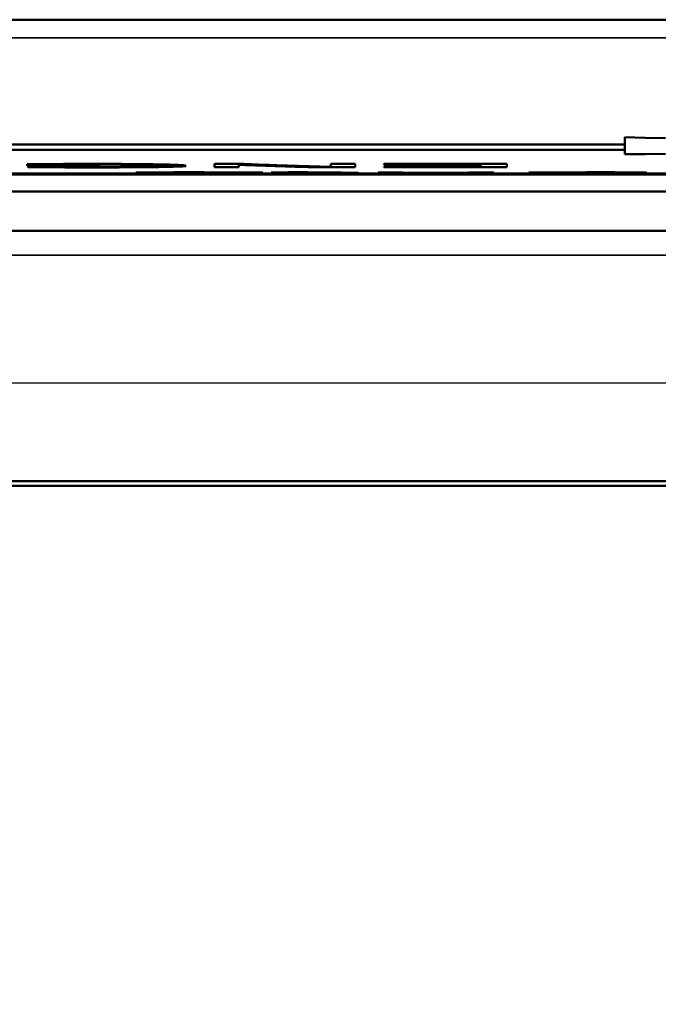
# Model space of a CAD drawing. Units: millimetres. Extents: x 0 to 15526, y -369 to 2100.
# Drawn here: x 1799 to 1864, y 1122 to 1223 of the extents above; entities that cross this region are included whole.
import ezdxf

# ---------------------------------------------------------------- set-up
doc = ezdxf.new("R2010")
doc.units = ezdxf.units.MM
doc.header["$LTSCALE"] = 5
for name, color, linetype, lineweight in [('Bemaßung (ISO)', 7, 'Continuous', 25), ('Sichtbar (ISO)', 7, 'Continuous', 50), ('Sichtbar schmal (ISO)', 7, 'Continuous', 35)]:
    doc.layers.add(name, color=color, linetype=linetype, lineweight=lineweight)
doc.styles.add('Notiztext (DIN)', font='arial.ttf')
doc.dimstyles.new('Standard (DIN)', dxfattribs={"dimscale": 5, "dimtxt": 3.5, "dimasz": 2.5, "dimexe": 1, "dimexo": 0, "dimgap": 0.5, "dimtad": 1, "dimrnd": 1e-08, "dimtxsty": 'Notiztext (DIN)', "dimcen": 0.09, "dimdle": 10, "dimclrd": 256, "dimclre": 256, "dimclrt": 256, "dimadec": 0, "dimazin": 2, "dimtfac": 0.714286, "dimtmove": 0, "dimatfit": 3, "dimfxl": 1, "dimtolj": 1, "dimlwd": -1, "dimlwe": -1, "dimarcsym": 0})

# ---------------------------------------------------------------- blocks, each defined once
blk = doc.blocks.new('*D45')
at = {"layer": 'Bemaßung (ISO)', "transparency": 16777216}
for p, q in [((1726.08, 1185.7), (2059.96, 1185.7)), ((2054.96, 1173.2), (2054.96, 877.2)), ((1726.08, 864.7), (2059.96, 864.7))]:
    blk.add_line(p, q, dxfattribs=at)
for points in [[(2052.87, 1173.2), (2057.04, 1173.2), (2054.96, 1185.7)], [(2052.87, 877.2), (2057.04, 877.2), (2054.96, 864.7)]]:
    blk.add_solid(points, dxfattribs=at)
at = {"layer": 'Defpoints', "color": 0, "transparency": 16777216}
for p in [(1726.08, 1185.7), (1726.08, 864.7), (2054.96, 864.7)]:
    blk.add_point(p, dxfattribs=at)
at = {"layer": 'Bemaßung (ISO)', "transparency": 16777216, "insert": (2043.52, 1007.56), "char_height": 17.5, "attachment_point": 4, "rotation": 90, "style": 'Notiztext (DIN)'}
blk.add_mtext('\\A1;321', dxfattribs=at)

msp = doc.modelspace()

# ---------------------------------------------------------------- linework, layer by layer
at = {"layer": 'Sichtbar (ISO)'}
for p, q in [((1942.252, 1222.701), (946.252, 1222.701)), ((1860.252, 1210), (1860.252, 1210.727)), ((1760.252, 1210), (1860.252, 1210)), ((1860.252, 1210), (1860.252, 1209.435)), ((1860.252, 1209.435), (1760.252, 1209.435)), ((1860.252, 1208.987), (1860.252, 1209.435)), ((1799.41, 1207.815), (1799.41, 1207.975)), ((1806.671, 1207.815), (1799.41, 1207.815)), ((1799.491, 1207.729), (1799.717, 1207.729)), ((1799.491, 1207.681), (1799.491, 1207.729)), ((1799.718, 1207.729), (1799.718, 1207.679)), ((1802.035, 1207.951), (1802.035, 1207.855)), ((1802.035, 1207.855), (1806.671, 1207.855)), ((1802.035, 1207.855), (1802.035, 1207.815)), ((1802.246, 1207.703), (1802.246, 1207.665)), ((1806.671, 1207.855), (1806.671, 1207.815)), ((1812.797, 1207.814), (1812.797, 1207.694)), ((1818.486, 1207.662), (1818.486, 1208.002)), ((1818.486, 1208.002), (1821.468, 1208.002)), ((1820.965, 1207.662), (1818.486, 1207.662)), ((1820.965, 1207.92), (1820.965, 1207.662)), ((1821.468, 1208.002), (1821.468, 1207.902)), ((1832.797, 1207.662), (1829.021, 1207.662)), ((1830.317, 1208.002), (1832.797, 1208.002)), ((1830.317, 1207.701), (1830.317, 1208.002)), ((1830.317, 1207.701), (1830.317, 1207.662)), ((1832.797, 1208.002), (1832.797, 1207.662)), ((1835.714, 1207.955), (1835.714, 1208.002)), ((1835.714, 1208.002), (1848.226, 1208.002)), ((1845.568, 1207.955), (1835.714, 1207.955)), ((1835.714, 1207.696), (1845.568, 1207.696)), ((1835.714, 1207.662), (1835.714, 1207.696)), ((1848.226, 1207.662), (1835.714, 1207.662)), ((1836.379, 1207.78), (1836.379, 1207.82)), ((1836.379, 1207.82), (1845.568, 1207.82)), ((1845.568, 1207.78), (1836.379, 1207.78)), ((1845.568, 1207.82), (1845.568, 1207.955)), ((1845.568, 1207.82), (1845.568, 1207.78)), ((1845.568, 1207.696), (1845.568, 1207.78)), ((1845.568, 1207.696), (1845.568, 1207.662)), ((1848.226, 1208.002), (1848.226, 1207.662)), ((960.252, 1206.944), (1960.252, 1206.944)), ((1810.463, 1207.123), (1820.852, 1207.123)), ((1810.463, 1207.118), (1810.463, 1207.123)), ((1810.739, 1207.137), (1810.739, 1207.148)), ((1810.884, 1207.137), (1810.739, 1207.137)), ((1820.852, 1207.116), (1812.927, 1207.116)), ((1812.927, 1207.116), (1812.927, 1207.1)), ((1813.786, 1207.107), (1813.786, 1207.098)), ((1819.62, 1207.107), (1819.62, 1207.099)), ((1820.852, 1207.123), (1820.852, 1207.116)), ((1820.852, 1207.116), (1820.852, 1207.101)), ((1824.239, 1207.142), (1824.239, 1207.151)), ((1824.385, 1207.142), (1824.239, 1207.142)), ((1824.239, 1207.098), (1824.239, 1207.104)), ((1824.239, 1207.104), (1828.891, 1207.104)), ((1828.891, 1207.098), (1824.239, 1207.098)), ((1828.891, 1207.104), (1828.891, 1207.129)), ((1828.891, 1207.104), (1828.891, 1207.098)), ((1828.891, 1207.086), (1828.891, 1207.098)), ((1831.419, 1207.086), (1828.891, 1207.086)), ((1831.419, 1207.133), (1831.419, 1207.104)), ((1831.419, 1207.104), (1833.121, 1207.104)), ((1831.419, 1207.104), (1831.419, 1207.098)), ((1831.419, 1207.098), (1831.419, 1207.086)), ((1833.121, 1207.098), (1831.419, 1207.098)), ((1833.121, 1207.104), (1833.121, 1207.098)), ((1835.131, 1207.115), (1835.131, 1207.152)), ((1835.131, 1207.152), (1837.659, 1207.152)), ((1837.659, 1207.152), (1837.659, 1207.119)), ((1837.659, 1207.119), (1837.659, 1207.098)), ((1844.385, 1207.152), (1846.914, 1207.152)), ((1844.385, 1207.11), (1844.385, 1207.152)), ((1844.385, 1207.11), (1844.385, 1207.103)), ((1844.385, 1207.098), (1844.385, 1207.103)), ((1846.914, 1207.098), (1844.385, 1207.098)), ((1846.914, 1207.152), (1846.914, 1207.098)), ((1850.463, 1207.113), (1850.463, 1207.152)), ((1850.463, 1207.152), (1852.991, 1207.152)), ((1852.991, 1207.152), (1852.991, 1207.145)), ((1852.991, 1207.145), (1852.991, 1207.137)), ((1852.991, 1207.137), (1852.991, 1207.121)), ((1852.991, 1207.121), (1852.991, 1207.114)), ((1852.991, 1207.114), (1852.991, 1207.113)), ((1852.991, 1207.113), (1852.991, 1207.099)), ((1854.823, 1207.15), (1854.823, 1207.142)), ((1859.815, 1207.133), (1859.815, 1207.118)), ((1861.063, 1207.107), (1861.209, 1207.107)), ((1861.063, 1207.107), (1861.063, 1207.099)), ((1861.209, 1207.107), (1861.209, 1207.099)), ((961.152, 1205.201), (1959.352, 1205.201)), ((1959.352, 1201.201), (961.152, 1201.201)), ((1953.352, 1175.701), (967.152, 1175.701)), ((1956.252, 1175.201), (964.252, 1175.201))]:
    msp.add_line(p, q, dxfattribs=at)
at = {"layer": 'Sichtbar (ISO)', "flags": 128}
for points in [[(1860.252, 1210.727), (1862.323, 1210.676), (1864.397, 1210.626)], [(1864.398, 1209.037), (1862.324, 1209.012), (1860.252, 1208.987)], [(1799.41, 1207.975), (1799.467, 1207.975), (1799.534, 1207.976), (1799.609, 1207.977), (1799.692, 1207.977), (1799.782, 1207.978), (1799.88, 1207.979), (1799.984, 1207.98), (1800.094, 1207.981), (1800.21, 1207.982), (1800.332, 1207.983), (1800.458, 1207.984), (1800.589, 1207.985), (1800.724, 1207.986), (1800.863, 1207.987), (1801.005, 1207.988), (1801.15, 1207.99), (1801.297, 1207.991), (1801.446, 1207.992), (1801.597, 1207.993), (1801.749, 1207.994), (1801.902, 1207.995), (1802.054, 1207.996), (1802.207, 1207.997), (1802.359, 1207.998)], [(1802.327, 1207.664), (1802.173, 1207.665), (1802.018, 1207.666), (1801.863, 1207.666), (1801.708, 1207.667), (1801.555, 1207.668), (1801.403, 1207.669), (1801.253, 1207.67), (1801.105, 1207.67), (1800.96, 1207.671), (1800.819, 1207.672), (1800.681, 1207.673), (1800.549, 1207.674), (1800.421, 1207.675), (1800.298, 1207.675), (1800.182, 1207.676), (1800.072, 1207.677), (1799.97, 1207.678), (1799.874, 1207.678), (1799.787, 1207.679), (1799.709, 1207.679), (1799.639, 1207.68), (1799.58, 1207.68), (1799.53, 1207.681), (1799.491, 1207.681)], [(1799.717, 1207.729), (1799.862, 1207.727), (1799.999, 1207.725), (1800.13, 1207.723), (1800.256, 1207.722), (1800.376, 1207.72), (1800.491, 1207.719), (1800.601, 1207.718), (1800.708, 1207.716), (1800.811, 1207.715), (1800.912, 1207.714), (1801.009, 1207.713), (1801.105, 1207.712), (1801.198, 1207.711), (1801.291, 1207.711), (1801.382, 1207.71), (1801.474, 1207.709), (1801.565, 1207.708), (1801.657, 1207.708), (1801.75, 1207.707), (1801.844, 1207.706), (1801.941, 1207.705), (1802.04, 1207.705), (1802.141, 1207.704), (1802.246, 1207.703)], [(1806.152, 1207.963), (1805.982, 1207.963), (1805.813, 1207.963), (1805.643, 1207.963), (1805.474, 1207.963), (1805.305, 1207.963), (1805.136, 1207.963), (1804.967, 1207.963), (1804.796, 1207.962), (1804.622, 1207.962), (1804.445, 1207.962), (1804.266, 1207.961), (1804.086, 1207.961), (1803.907, 1207.96), (1803.73, 1207.96), (1803.556, 1207.959), (1803.385, 1207.959), (1803.214, 1207.958), (1803.042, 1207.957), (1802.87, 1207.956), (1802.699, 1207.955), (1802.529, 1207.954), (1802.361, 1207.953), (1802.197, 1207.952), (1802.035, 1207.951)], [(1802.246, 1207.703), (1802.699, 1207.7), (1803.166, 1207.698), (1803.637, 1207.695), (1804.055, 1207.694), (1804.378, 1207.692), (1804.581, 1207.692), (1804.683, 1207.692), (1804.78, 1207.691), (1804.877, 1207.691), (1804.974, 1207.691), (1805.071, 1207.691), (1805.169, 1207.691), (1805.266, 1207.69), (1805.364, 1207.69), (1805.462, 1207.69), (1805.56, 1207.69), (1805.658, 1207.69), (1805.757, 1207.69), (1805.855, 1207.69), (1805.953, 1207.69), (1806.051, 1207.69), (1806.15, 1207.69), (1806.248, 1207.69), (1806.346, 1207.69)], [(1806.038, 1207.657), (1805.911, 1207.657), (1805.784, 1207.657), (1805.657, 1207.657), (1805.53, 1207.657), (1805.403, 1207.657), (1805.276, 1207.657), (1805.15, 1207.657), (1805.023, 1207.657), (1804.896, 1207.657), (1804.77, 1207.658), (1804.643, 1207.658), (1804.517, 1207.658), (1804.391, 1207.658), (1804.265, 1207.658), (1804.129, 1207.659), (1803.977, 1207.659), (1803.811, 1207.659), (1803.631, 1207.66), (1803.439, 1207.66), (1803.236, 1207.661), (1803.022, 1207.662), (1802.798, 1207.662), (1802.566, 1207.663), (1802.327, 1207.664)], [(1802.359, 1207.998), (1802.49, 1207.998), (1802.622, 1207.999), (1802.755, 1208), (1802.889, 1208.001), (1803.023, 1208.001), (1803.157, 1208.002), (1803.292, 1208.003), (1803.427, 1208.004), (1803.561, 1208.004), (1803.696, 1208.005), (1803.83, 1208.005), (1803.964, 1208.006), (1804.098, 1208.006), (1804.235, 1208.007), (1804.379, 1208.007), (1804.532, 1208.008), (1804.698, 1208.008), (1804.881, 1208.009), (1805.075, 1208.009), (1805.271, 1208.009), (1805.467, 1208.009), (1805.664, 1208.01), (1805.86, 1208.01), (1806.055, 1208.01)], [(1812.943, 1207.696), (1812.774, 1207.693), (1812.6, 1207.691), (1812.422, 1207.688), (1812.239, 1207.686), (1812.052, 1207.684), (1811.86, 1207.682), (1811.664, 1207.68), (1811.464, 1207.678), (1811.26, 1207.676), (1811.051, 1207.674), (1810.838, 1207.673), (1810.621, 1207.671), (1810.398, 1207.669), (1810.145, 1207.668), (1809.855, 1207.666), (1809.529, 1207.665), (1809.166, 1207.663), (1808.766, 1207.661), (1808.329, 1207.66), (1807.875, 1207.659), (1807.419, 1207.658), (1806.96, 1207.657), (1806.5, 1207.657), (1806.038, 1207.657)], [(1806.055, 1208.01), (1806.304, 1208.01), (1806.553, 1208.009), (1806.802, 1208.009), (1807.05, 1208.009), (1807.298, 1208.008), (1807.544, 1208.008), (1807.79, 1208.007), (1808.035, 1208.006), (1808.28, 1208.006), (1808.523, 1208.005), (1808.764, 1208.004), (1809.005, 1208.002), (1809.245, 1208.001), (1809.483, 1208), (1809.719, 1207.998), (1809.955, 1207.996), (1810.226, 1207.994), (1810.556, 1207.991), (1810.932, 1207.988), (1811.343, 1207.983), (1811.776, 1207.977), (1812.192, 1207.971), (1812.586, 1207.965), (1812.959, 1207.957)], [(1810.965, 1207.923), (1810.818, 1207.926), (1810.664, 1207.929), (1810.505, 1207.932), (1810.341, 1207.935), (1810.171, 1207.938), (1809.995, 1207.94), (1809.814, 1207.943), (1809.627, 1207.945), (1809.434, 1207.947), (1809.236, 1207.95), (1809.032, 1207.952), (1808.826, 1207.953), (1808.617, 1207.955), (1808.404, 1207.957), (1808.188, 1207.958), (1807.969, 1207.959), (1807.746, 1207.96), (1807.521, 1207.961), (1807.295, 1207.962), (1807.068, 1207.962), (1806.84, 1207.963), (1806.611, 1207.963), (1806.382, 1207.963), (1806.152, 1207.963)], [(1806.346, 1207.69), (1806.725, 1207.69), (1807.101, 1207.69), (1807.473, 1207.691), (1807.841, 1207.692), (1808.203, 1207.693), (1808.561, 1207.695), (1808.911, 1207.697), (1809.248, 1207.7), (1809.57, 1207.702), (1809.879, 1207.706), (1810.174, 1207.709), (1810.456, 1207.713), (1810.735, 1207.717), (1811.029, 1207.722), (1811.331, 1207.728), (1811.629, 1207.735), (1811.914, 1207.744), (1812.168, 1207.753), (1812.374, 1207.762), (1812.535, 1207.772), (1812.655, 1207.783), (1812.736, 1207.793), (1812.782, 1207.804), (1812.797, 1207.814)], [(1812.797, 1207.814), (1812.795, 1207.818), (1812.79, 1207.822), (1812.782, 1207.826), (1812.77, 1207.83), (1812.753, 1207.835), (1812.733, 1207.839), (1812.708, 1207.843), (1812.679, 1207.847), (1812.645, 1207.851), (1812.607, 1207.855), (1812.563, 1207.859), (1812.514, 1207.863), (1812.459, 1207.867), (1812.399, 1207.871), (1812.333, 1207.875), (1812.257, 1207.88), (1812.163, 1207.884), (1812.05, 1207.889), (1811.917, 1207.895), (1811.762, 1207.901), (1811.587, 1207.906), (1811.396, 1207.912), (1811.189, 1207.917), (1810.965, 1207.923)], [(1815.568, 1207.816), (1815.566, 1207.811), (1815.558, 1207.806), (1815.544, 1207.801), (1815.525, 1207.796), (1815.5, 1207.791), (1815.469, 1207.786), (1815.431, 1207.782), (1815.387, 1207.777), (1815.336, 1207.772), (1815.278, 1207.767), (1815.213, 1207.763), (1815.14, 1207.758), (1815.06, 1207.754), (1814.972, 1207.749), (1814.875, 1207.745), (1814.762, 1207.74), (1814.624, 1207.735), (1814.461, 1207.73), (1814.268, 1207.724), (1814.046, 1207.718), (1813.799, 1207.712), (1813.533, 1207.706), (1813.248, 1207.701), (1812.943, 1207.696)], [(1812.959, 1207.957), (1813.169, 1207.953), (1813.369, 1207.948), (1813.559, 1207.944), (1813.739, 1207.939), (1813.909, 1207.934), (1814.071, 1207.929), (1814.223, 1207.924), (1814.366, 1207.919), (1814.5, 1207.913), (1814.626, 1207.908), (1814.745, 1207.903), (1814.857, 1207.897), (1814.962, 1207.891), (1815.061, 1207.886), (1815.152, 1207.879), (1815.235, 1207.873), (1815.31, 1207.867), (1815.376, 1207.86), (1815.433, 1207.853), (1815.481, 1207.846), (1815.519, 1207.839), (1815.546, 1207.831), (1815.563, 1207.824), (1815.568, 1207.816)], [(1829.021, 1207.662), (1828.686, 1207.671), (1828.351, 1207.68), (1828.016, 1207.69), (1827.68, 1207.7), (1827.345, 1207.709), (1827.009, 1207.719), (1826.673, 1207.729), (1826.337, 1207.74), (1826.002, 1207.75), (1825.666, 1207.76), (1825.329, 1207.771), (1824.993, 1207.782), (1824.657, 1207.792), (1824.321, 1207.803), (1823.985, 1207.814), (1823.649, 1207.826), (1823.313, 1207.837), (1822.977, 1207.848), (1822.642, 1207.86), (1822.306, 1207.872), (1821.971, 1207.884), (1821.635, 1207.896), (1821.3, 1207.908), (1820.965, 1207.92)], [(1821.468, 1208.002), (1821.836, 1207.987), (1822.204, 1207.973), (1822.572, 1207.959), (1822.94, 1207.945), (1823.309, 1207.931), (1823.678, 1207.918), (1824.047, 1207.904), (1824.416, 1207.891), (1824.785, 1207.878), (1825.154, 1207.865), (1825.524, 1207.852), (1825.893, 1207.84), (1826.262, 1207.827), (1826.632, 1207.815), (1827.001, 1207.803), (1827.37, 1207.791), (1827.739, 1207.779), (1828.108, 1207.768), (1828.477, 1207.756), (1828.845, 1207.745), (1829.214, 1207.734), (1829.582, 1207.723), (1829.95, 1207.712), (1830.317, 1207.701)], [(1812.132, 1207.102), (1812.013, 1207.102), (1811.899, 1207.103), (1811.79, 1207.103), (1811.685, 1207.103), (1811.585, 1207.104), (1811.49, 1207.104), (1811.4, 1207.105), (1811.314, 1207.105), (1811.233, 1207.106), (1811.155, 1207.106), (1811.083, 1207.107), (1811.014, 1207.107), (1810.947, 1207.108), (1810.88, 1207.108), (1810.814, 1207.109), (1810.751, 1207.11), (1810.692, 1207.111), (1810.637, 1207.111), (1810.588, 1207.112), (1810.546, 1207.113), (1810.511, 1207.114), (1810.485, 1207.116), (1810.469, 1207.117), (1810.463, 1207.118)], [(1810.739, 1207.148), (1810.833, 1207.148), (1810.927, 1207.148), (1811.021, 1207.148), (1811.115, 1207.148), (1811.209, 1207.148), (1811.303, 1207.149), (1811.397, 1207.149), (1811.492, 1207.149), (1811.586, 1207.149), (1811.681, 1207.149), (1811.775, 1207.149), (1811.87, 1207.15), (1811.965, 1207.15), (1812.06, 1207.15), (1812.156, 1207.15), (1812.251, 1207.15), (1812.347, 1207.15), (1812.443, 1207.15), (1812.539, 1207.151), (1812.635, 1207.151), (1812.732, 1207.151), (1812.829, 1207.151), (1812.926, 1207.151), (1813.024, 1207.151)], [(1812.813, 1207.141), (1812.744, 1207.141), (1812.673, 1207.141), (1812.599, 1207.141), (1812.522, 1207.141), (1812.444, 1207.14), (1812.363, 1207.14), (1812.281, 1207.14), (1812.198, 1207.14), (1812.114, 1207.14), (1812.028, 1207.14), (1811.943, 1207.139), (1811.856, 1207.139), (1811.77, 1207.139), (1811.684, 1207.139), (1811.598, 1207.139), (1811.513, 1207.138), (1811.429, 1207.138), (1811.346, 1207.138), (1811.264, 1207.138), (1811.184, 1207.137), (1811.106, 1207.137), (1811.029, 1207.137), (1810.956, 1207.137), (1810.884, 1207.137)], [(1816.476, 1207.097), (1816.315, 1207.097), (1816.154, 1207.097), (1815.992, 1207.097), (1815.831, 1207.097), (1815.67, 1207.097), (1815.51, 1207.097), (1815.349, 1207.097), (1815.19, 1207.097), (1815.031, 1207.097), (1814.873, 1207.097), (1814.716, 1207.097), (1814.559, 1207.098), (1814.404, 1207.098), (1814.25, 1207.098), (1814.098, 1207.098), (1813.944, 1207.098), (1813.765, 1207.098), (1813.557, 1207.099), (1813.327, 1207.099), (1813.079, 1207.099), (1812.824, 1207.1), (1812.581, 1207.1), (1812.35, 1207.101), (1812.132, 1207.102)], [(1815.893, 1207.144), (1815.79, 1207.144), (1815.688, 1207.144), (1815.586, 1207.144), (1815.484, 1207.144), (1815.383, 1207.144), (1815.281, 1207.144), (1815.179, 1207.144), (1815.078, 1207.144), (1814.976, 1207.144), (1814.875, 1207.144), (1814.774, 1207.143), (1814.674, 1207.143), (1814.573, 1207.143), (1814.473, 1207.143), (1814.363, 1207.143), (1814.236, 1207.143), (1814.093, 1207.143), (1813.937, 1207.143), (1813.769, 1207.143), (1813.59, 1207.142), (1813.404, 1207.142), (1813.211, 1207.142), (1813.014, 1207.141), (1812.813, 1207.141)], [(1812.927, 1207.116), (1812.931, 1207.116), (1812.936, 1207.116), (1812.943, 1207.115), (1812.952, 1207.115), (1812.961, 1207.115), (1812.973, 1207.114), (1812.986, 1207.114), (1813.001, 1207.113), (1813.017, 1207.113), (1813.036, 1207.113), (1813.056, 1207.112), (1813.079, 1207.112), (1813.104, 1207.111), (1813.131, 1207.111), (1813.16, 1207.111), (1813.193, 1207.11), (1813.233, 1207.11), (1813.283, 1207.11), (1813.342, 1207.109), (1813.412, 1207.109), (1813.493, 1207.108), (1813.582, 1207.108), (1813.679, 1207.107), (1813.786, 1207.107)], [(1813.024, 1207.151), (1813.132, 1207.151), (1813.24, 1207.152), (1813.349, 1207.152), (1813.459, 1207.152), (1813.569, 1207.152), (1813.679, 1207.152), (1813.79, 1207.152), (1813.9, 1207.152), (1814.011, 1207.152), (1814.121, 1207.152), (1814.231, 1207.152), (1814.338, 1207.153), (1814.444, 1207.153), (1814.553, 1207.153), (1814.666, 1207.153), (1814.787, 1207.153), (1814.916, 1207.153), (1815.05, 1207.153), (1815.185, 1207.153), (1815.32, 1207.153), (1815.456, 1207.153), (1815.592, 1207.153), (1815.727, 1207.153), (1815.86, 1207.153)], [(1813.786, 1207.107), (1813.897, 1207.106), (1814.015, 1207.106), (1814.141, 1207.105), (1814.274, 1207.105), (1814.414, 1207.105), (1814.562, 1207.104), (1814.714, 1207.104), (1814.862, 1207.104), (1815.005, 1207.104), (1815.141, 1207.104), (1815.269, 1207.104), (1815.386, 1207.103), (1815.492, 1207.103), (1815.593, 1207.103), (1815.694, 1207.103), (1815.796, 1207.103), (1815.899, 1207.103), (1816.002, 1207.103), (1816.106, 1207.103), (1816.209, 1207.103), (1816.313, 1207.103), (1816.416, 1207.103), (1816.519, 1207.103), (1816.622, 1207.103)], [(1815.86, 1207.153), (1816.376, 1207.153), (1816.893, 1207.153), (1817.406, 1207.153), (1817.916, 1207.152), (1818.418, 1207.152), (1818.912, 1207.151), (1819.393, 1207.15), (1819.856, 1207.149), (1820.297, 1207.148), (1820.715, 1207.147), (1821.111, 1207.146), (1821.482, 1207.144), (1821.819, 1207.143), (1822.121, 1207.141), (1822.39, 1207.139), (1822.625, 1207.138), (1822.828, 1207.136), (1822.996, 1207.134), (1823.132, 1207.132), (1823.239, 1207.13), (1823.318, 1207.128), (1823.372, 1207.126), (1823.403, 1207.124), (1823.413, 1207.123)], [(1820.852, 1207.123), (1820.837, 1207.125), (1820.787, 1207.127), (1820.697, 1207.129), (1820.561, 1207.131), (1820.376, 1207.133), (1820.161, 1207.135), (1819.938, 1207.136), (1819.72, 1207.137), (1819.523, 1207.138), (1819.333, 1207.139), (1819.133, 1207.14), (1818.924, 1207.14), (1818.705, 1207.141), (1818.476, 1207.141), (1818.238, 1207.142), (1817.991, 1207.142), (1817.74, 1207.143), (1817.484, 1207.143), (1817.224, 1207.143), (1816.96, 1207.143), (1816.695, 1207.144), (1816.428, 1207.144), (1816.16, 1207.144), (1815.893, 1207.144)], [(1823.413, 1207.123), (1823.394, 1207.12), (1823.335, 1207.118), (1823.231, 1207.115), (1823.078, 1207.113), (1822.87, 1207.111), (1822.608, 1207.109), (1822.319, 1207.107), (1822.014, 1207.105), (1821.708, 1207.104), (1821.41, 1207.103), (1821.128, 1207.102), (1820.838, 1207.101), (1820.535, 1207.101), (1820.218, 1207.1), (1819.886, 1207.099), (1819.541, 1207.099), (1819.181, 1207.098), (1818.811, 1207.098), (1818.434, 1207.098), (1818.05, 1207.097), (1817.66, 1207.097), (1817.267, 1207.097), (1816.872, 1207.097), (1816.476, 1207.097)], [(1816.622, 1207.103), (1816.731, 1207.103), (1816.841, 1207.103), (1816.951, 1207.103), (1817.061, 1207.103), (1817.172, 1207.103), (1817.282, 1207.103), (1817.392, 1207.103), (1817.502, 1207.103), (1817.611, 1207.103), (1817.719, 1207.103), (1817.827, 1207.103), (1817.933, 1207.103), (1818.038, 1207.104), (1818.142, 1207.104), (1818.245, 1207.104), (1818.347, 1207.104), (1818.463, 1207.104), (1818.595, 1207.104), (1818.74, 1207.105), (1818.898, 1207.105), (1819.067, 1207.105), (1819.245, 1207.106), (1819.43, 1207.106), (1819.62, 1207.107)], [(1819.62, 1207.107), (1819.7, 1207.107), (1819.777, 1207.107), (1819.851, 1207.107), (1819.923, 1207.108), (1819.993, 1207.108), (1820.06, 1207.108), (1820.124, 1207.109), (1820.185, 1207.109), (1820.244, 1207.109), (1820.3, 1207.11), (1820.353, 1207.11), (1820.403, 1207.11), (1820.451, 1207.111), (1820.495, 1207.111), (1820.539, 1207.111), (1820.583, 1207.112), (1820.625, 1207.112), (1820.666, 1207.113), (1820.705, 1207.113), (1820.742, 1207.114), (1820.775, 1207.114), (1820.805, 1207.115), (1820.831, 1207.116), (1820.852, 1207.116)], [(1824.239, 1207.151), (1824.353, 1207.151), (1824.468, 1207.151), (1824.582, 1207.151), (1824.697, 1207.152), (1824.812, 1207.152), (1824.928, 1207.152), (1825.043, 1207.152), (1825.159, 1207.152), (1825.275, 1207.152), (1825.391, 1207.152), (1825.507, 1207.152), (1825.624, 1207.152), (1825.741, 1207.152), (1825.858, 1207.152), (1825.975, 1207.153), (1826.093, 1207.153), (1826.211, 1207.153), (1826.329, 1207.153), (1826.448, 1207.153), (1826.567, 1207.153), (1826.686, 1207.153), (1826.805, 1207.153), (1826.924, 1207.153), (1827.043, 1207.153)], [(1826.411, 1207.144), (1826.335, 1207.144), (1826.259, 1207.144), (1826.183, 1207.144), (1826.107, 1207.144), (1826.031, 1207.144), (1825.956, 1207.144), (1825.88, 1207.143), (1825.805, 1207.143), (1825.73, 1207.143), (1825.655, 1207.143), (1825.576, 1207.143), (1825.49, 1207.143), (1825.4, 1207.143), (1825.306, 1207.143), (1825.209, 1207.143), (1825.109, 1207.143), (1825.01, 1207.143), (1824.911, 1207.142), (1824.813, 1207.142), (1824.718, 1207.142), (1824.626, 1207.142), (1824.54, 1207.142), (1824.459, 1207.142), (1824.385, 1207.142)], [(1828.534, 1207.14), (1828.503, 1207.14), (1828.47, 1207.14), (1828.434, 1207.141), (1828.396, 1207.141), (1828.355, 1207.141), (1828.311, 1207.141), (1828.265, 1207.141), (1828.216, 1207.142), (1828.164, 1207.142), (1828.103, 1207.142), (1828.032, 1207.142), (1827.95, 1207.142), (1827.858, 1207.143), (1827.753, 1207.143), (1827.637, 1207.143), (1827.514, 1207.143), (1827.386, 1207.143), (1827.254, 1207.143), (1827.119, 1207.143), (1826.981, 1207.143), (1826.84, 1207.144), (1826.698, 1207.144), (1826.555, 1207.144), (1826.411, 1207.144)], [(1827.043, 1207.153), (1827.267, 1207.153), (1827.491, 1207.153), (1827.715, 1207.153), (1827.937, 1207.153), (1828.158, 1207.152), (1828.377, 1207.152), (1828.593, 1207.152), (1828.806, 1207.152), (1829.016, 1207.151), (1829.219, 1207.151), (1829.416, 1207.151), (1829.606, 1207.15), (1829.788, 1207.15), (1829.963, 1207.149), (1830.131, 1207.148), (1830.298, 1207.148), (1830.496, 1207.147), (1830.713, 1207.145), (1830.929, 1207.144), (1831.119, 1207.142), (1831.258, 1207.14), (1831.351, 1207.137), (1831.403, 1207.135), (1831.419, 1207.133)], [(1828.891, 1207.129), (1828.891, 1207.129), (1828.89, 1207.13), (1828.89, 1207.13), (1828.889, 1207.131), (1828.887, 1207.131), (1828.884, 1207.132), (1828.881, 1207.133), (1828.877, 1207.133), (1828.872, 1207.134), (1828.866, 1207.134), (1828.859, 1207.135), (1828.85, 1207.135), (1828.84, 1207.136), (1828.828, 1207.136), (1828.813, 1207.137), (1828.795, 1207.137), (1828.774, 1207.137), (1828.749, 1207.138), (1828.721, 1207.138), (1828.691, 1207.138), (1828.656, 1207.139), (1828.619, 1207.139), (1828.578, 1207.139), (1828.534, 1207.14)], [(1839.831, 1207.097), (1839.387, 1207.097), (1838.947, 1207.097), (1838.514, 1207.097), (1838.09, 1207.098), (1837.681, 1207.098), (1837.298, 1207.099), (1836.942, 1207.1), (1836.613, 1207.1), (1836.325, 1207.101), (1836.089, 1207.102), (1835.899, 1207.103), (1835.75, 1207.104), (1835.634, 1207.105), (1835.536, 1207.106), (1835.45, 1207.107), (1835.377, 1207.107), (1835.314, 1207.108), (1835.262, 1207.109), (1835.22, 1207.11), (1835.186, 1207.111), (1835.161, 1207.112), (1835.144, 1207.113), (1835.134, 1207.114), (1835.131, 1207.115)], [(1837.659, 1207.119), (1837.659, 1207.118), (1837.66, 1207.118), (1837.662, 1207.117), (1837.665, 1207.117), (1837.669, 1207.116), (1837.674, 1207.116), (1837.681, 1207.115), (1837.688, 1207.115), (1837.698, 1207.114), (1837.709, 1207.114), (1837.722, 1207.113), (1837.737, 1207.113), (1837.754, 1207.112), (1837.773, 1207.112), (1837.794, 1207.111), (1837.818, 1207.111), (1837.845, 1207.11), (1837.874, 1207.11), (1837.906, 1207.109), (1837.944, 1207.109), (1837.986, 1207.109), (1838.033, 1207.108), (1838.086, 1207.108), (1838.145, 1207.107)], [(1838.145, 1207.107), (1838.229, 1207.107), (1838.323, 1207.107), (1838.426, 1207.106), (1838.54, 1207.106), (1838.664, 1207.106), (1838.793, 1207.105), (1838.919, 1207.105), (1839.039, 1207.105), (1839.152, 1207.105), (1839.253, 1207.105), (1839.342, 1207.104), (1839.427, 1207.104), (1839.513, 1207.104), (1839.601, 1207.104), (1839.689, 1207.104), (1839.779, 1207.104), (1839.868, 1207.104), (1839.959, 1207.104), (1840.049, 1207.104), (1840.139, 1207.104), (1840.229, 1207.104), (1840.319, 1207.104), (1840.408, 1207.104), (1840.495, 1207.104)], [(1844.385, 1207.103), (1844.268, 1207.103), (1844.15, 1207.102), (1844.03, 1207.102), (1843.908, 1207.102), (1843.785, 1207.102), (1843.66, 1207.101), (1843.534, 1207.101), (1843.406, 1207.101), (1843.277, 1207.1), (1843.146, 1207.1), (1843.014, 1207.1), (1842.881, 1207.1), (1842.746, 1207.099), (1842.61, 1207.099), (1842.473, 1207.099), (1842.335, 1207.099), (1842.195, 1207.098), (1842.033, 1207.098), (1841.795, 1207.098), (1841.484, 1207.098), (1841.107, 1207.097), (1840.686, 1207.097), (1840.26, 1207.097), (1839.831, 1207.097)], [(1840.495, 1207.104), (1840.659, 1207.104), (1840.822, 1207.104), (1840.983, 1207.104), (1841.143, 1207.104), (1841.303, 1207.104), (1841.461, 1207.104), (1841.617, 1207.105), (1841.773, 1207.105), (1841.927, 1207.105), (1842.082, 1207.105), (1842.24, 1207.105), (1842.4, 1207.105), (1842.562, 1207.106), (1842.726, 1207.106), (1842.89, 1207.106), (1843.056, 1207.107), (1843.223, 1207.107), (1843.39, 1207.107), (1843.557, 1207.108), (1843.724, 1207.108), (1843.89, 1207.108), (1844.056, 1207.109), (1844.221, 1207.109), (1844.385, 1207.11)], [(1852.1, 1207.1), (1851.953, 1207.101), (1851.813, 1207.101), (1851.68, 1207.101), (1851.554, 1207.102), (1851.434, 1207.102), (1851.322, 1207.103), (1851.216, 1207.103), (1851.118, 1207.104), (1851.027, 1207.104), (1850.945, 1207.105), (1850.87, 1207.105), (1850.803, 1207.106), (1850.743, 1207.106), (1850.689, 1207.107), (1850.642, 1207.107), (1850.602, 1207.108), (1850.567, 1207.109), (1850.538, 1207.109), (1850.514, 1207.11), (1850.495, 1207.11), (1850.48, 1207.111), (1850.471, 1207.112), (1850.465, 1207.112), (1850.463, 1207.113)], [(1856.622, 1207.097), (1856.473, 1207.097), (1856.322, 1207.097), (1856.17, 1207.097), (1856.017, 1207.097), (1855.862, 1207.097), (1855.707, 1207.097), (1855.551, 1207.097), (1855.395, 1207.097), (1855.24, 1207.097), (1855.084, 1207.097), (1854.929, 1207.097), (1854.775, 1207.097), (1854.622, 1207.097), (1854.47, 1207.097), (1854.32, 1207.098), (1854.171, 1207.098), (1854.025, 1207.098), (1853.856, 1207.098), (1853.628, 1207.098), (1853.351, 1207.098), (1853.037, 1207.099), (1852.711, 1207.099), (1852.399, 1207.1), (1852.1, 1207.1)], [(1852.991, 1207.145), (1853.077, 1207.145), (1853.16, 1207.145), (1853.242, 1207.146), (1853.321, 1207.146), (1853.4, 1207.146), (1853.477, 1207.146), (1853.552, 1207.147), (1853.627, 1207.147), (1853.701, 1207.147), (1853.774, 1207.147), (1853.847, 1207.148), (1853.919, 1207.148), (1853.991, 1207.148), (1854.064, 1207.148), (1854.136, 1207.149), (1854.209, 1207.149), (1854.282, 1207.149), (1854.356, 1207.149), (1854.431, 1207.149), (1854.506, 1207.15), (1854.583, 1207.15), (1854.662, 1207.15), (1854.741, 1207.15), (1854.823, 1207.15)], [(1856.962, 1207.144), (1856.8, 1207.144), (1856.638, 1207.144), (1856.477, 1207.144), (1856.317, 1207.143), (1856.158, 1207.143), (1856, 1207.143), (1855.843, 1207.143), (1855.688, 1207.143), (1855.533, 1207.143), (1855.38, 1207.143), (1855.228, 1207.142), (1855.077, 1207.142), (1854.92, 1207.142), (1854.758, 1207.141), (1854.591, 1207.141), (1854.42, 1207.141), (1854.246, 1207.14), (1854.07, 1207.14), (1853.891, 1207.139), (1853.711, 1207.139), (1853.53, 1207.138), (1853.35, 1207.138), (1853.17, 1207.137), (1852.991, 1207.137)], [(1852.991, 1207.121), (1853.158, 1207.121), (1853.339, 1207.121), (1853.53, 1207.121), (1853.731, 1207.121), (1853.939, 1207.121), (1854.154, 1207.121), (1854.372, 1207.121), (1854.593, 1207.122), (1854.814, 1207.122), (1855.033, 1207.122), (1855.249, 1207.122), (1855.46, 1207.122), (1855.664, 1207.122), (1855.859, 1207.122), (1856.043, 1207.122), (1856.215, 1207.122), (1856.376, 1207.122), (1856.536, 1207.122), (1856.698, 1207.123), (1856.86, 1207.123), (1857.022, 1207.123), (1857.183, 1207.123), (1857.342, 1207.123), (1857.497, 1207.123)], [(1859.685, 1207.118), (1859.48, 1207.118), (1859.272, 1207.117), (1859.061, 1207.117), (1858.849, 1207.117), (1858.635, 1207.117), (1858.419, 1207.116), (1858.202, 1207.116), (1857.984, 1207.116), (1857.764, 1207.116), (1857.544, 1207.116), (1857.322, 1207.116), (1857.1, 1207.115), (1856.859, 1207.115), (1856.595, 1207.115), (1856.308, 1207.115), (1856, 1207.115), (1855.673, 1207.115), (1855.329, 1207.115), (1854.969, 1207.115), (1854.595, 1207.115), (1854.209, 1207.114), (1853.811, 1207.114), (1853.405, 1207.114), (1852.991, 1207.114)], [(1852.991, 1207.113), (1852.993, 1207.112), (1852.999, 1207.112), (1853.009, 1207.111), (1853.024, 1207.111), (1853.043, 1207.11), (1853.068, 1207.11), (1853.098, 1207.109), (1853.134, 1207.109), (1853.176, 1207.109), (1853.224, 1207.108), (1853.276, 1207.108), (1853.33, 1207.107), (1853.386, 1207.107), (1853.441, 1207.107), (1853.494, 1207.107), (1853.545, 1207.107), (1853.596, 1207.106), (1853.65, 1207.106), (1853.705, 1207.106), (1853.763, 1207.106), (1853.822, 1207.106), (1853.884, 1207.106), (1853.947, 1207.105), (1854.013, 1207.105)], [(1854.013, 1207.105), (1854.108, 1207.105), (1854.205, 1207.105), (1854.305, 1207.105), (1854.407, 1207.105), (1854.511, 1207.105), (1854.616, 1207.104), (1854.723, 1207.104), (1854.831, 1207.104), (1854.939, 1207.104), (1855.049, 1207.104), (1855.164, 1207.104), (1855.281, 1207.104), (1855.4, 1207.104), (1855.518, 1207.104), (1855.634, 1207.104), (1855.746, 1207.104), (1855.857, 1207.104), (1855.969, 1207.104), (1856.08, 1207.104), (1856.192, 1207.104), (1856.303, 1207.104), (1856.415, 1207.104), (1856.526, 1207.104), (1856.638, 1207.104)], [(1854.823, 1207.15), (1855.215, 1207.151), (1855.619, 1207.152), (1856.008, 1207.152), (1856.265, 1207.153), (1856.376, 1207.153), (1856.454, 1207.153), (1856.531, 1207.153), (1856.61, 1207.153), (1856.689, 1207.153), (1856.768, 1207.153), (1856.846, 1207.153), (1856.925, 1207.153), (1857.003, 1207.153), (1857.081, 1207.153), (1857.159, 1207.153), (1857.238, 1207.153), (1857.317, 1207.153), (1857.396, 1207.153), (1857.476, 1207.153), (1857.555, 1207.153), (1857.634, 1207.153), (1857.713, 1207.153), (1857.792, 1207.153), (1857.87, 1207.153)], [(1861.209, 1207.099), (1861.086, 1207.099), (1860.958, 1207.099), (1860.826, 1207.099), (1860.69, 1207.099), (1860.551, 1207.099), (1860.41, 1207.098), (1860.268, 1207.098), (1860.126, 1207.098), (1859.985, 1207.098), (1859.845, 1207.098), (1859.707, 1207.098), (1859.573, 1207.098), (1859.444, 1207.098), (1859.319, 1207.098), (1859.192, 1207.098), (1859.026, 1207.098), (1858.82, 1207.098), (1858.577, 1207.097), (1858.3, 1207.097), (1857.992, 1207.097), (1857.656, 1207.097), (1857.312, 1207.097), (1856.967, 1207.097), (1856.622, 1207.097)], [(1856.638, 1207.104), (1856.855, 1207.104), (1857.071, 1207.104), (1857.287, 1207.104), (1857.503, 1207.104), (1857.719, 1207.104), (1857.934, 1207.104), (1858.148, 1207.104), (1858.36, 1207.104), (1858.568, 1207.104), (1858.77, 1207.105), (1858.968, 1207.105), (1859.16, 1207.105), (1859.348, 1207.105), (1859.53, 1207.105), (1859.707, 1207.105), (1859.879, 1207.105), (1860.046, 1207.106), (1860.207, 1207.106), (1860.363, 1207.106), (1860.514, 1207.106), (1860.659, 1207.106), (1860.799, 1207.107), (1860.934, 1207.107), (1861.063, 1207.107)], [(1859.815, 1207.133), (1859.812, 1207.134), (1859.805, 1207.134), (1859.791, 1207.135), (1859.772, 1207.136), (1859.746, 1207.136), (1859.712, 1207.137), (1859.671, 1207.137), (1859.622, 1207.138), (1859.565, 1207.138), (1859.5, 1207.139), (1859.425, 1207.139), (1859.343, 1207.14), (1859.251, 1207.14), (1859.148, 1207.141), (1859.022, 1207.141), (1858.866, 1207.142), (1858.677, 1207.142), (1858.453, 1207.143), (1858.215, 1207.143), (1857.971, 1207.143), (1857.723, 1207.143), (1857.47, 1207.144), (1857.216, 1207.144), (1856.962, 1207.144)], [(1857.497, 1207.123), (1857.727, 1207.124), (1857.953, 1207.124), (1858.173, 1207.124), (1858.386, 1207.125), (1858.592, 1207.125), (1858.791, 1207.126), (1858.98, 1207.126), (1859.142, 1207.127), (1859.272, 1207.127), (1859.376, 1207.128), (1859.457, 1207.128), (1859.519, 1207.128), (1859.571, 1207.129), (1859.616, 1207.129), (1859.657, 1207.13), (1859.692, 1207.13), (1859.723, 1207.13), (1859.749, 1207.131), (1859.77, 1207.131), (1859.787, 1207.132), (1859.799, 1207.132), (1859.808, 1207.132), (1859.813, 1207.133), (1859.815, 1207.133)], [(1857.87, 1207.153), (1858.007, 1207.153), (1858.143, 1207.153), (1858.279, 1207.153), (1858.413, 1207.153), (1858.547, 1207.153), (1858.68, 1207.153), (1858.813, 1207.153), (1858.944, 1207.153), (1859.075, 1207.153), (1859.205, 1207.153), (1859.334, 1207.152), (1859.462, 1207.152), (1859.59, 1207.152), (1859.718, 1207.152), (1859.848, 1207.151), (1859.982, 1207.151), (1860.118, 1207.151), (1860.255, 1207.151), (1860.394, 1207.15), (1860.534, 1207.15), (1860.675, 1207.149), (1860.815, 1207.149), (1860.956, 1207.148), (1861.095, 1207.148)], [(1862.424, 1207.134), (1862.416, 1207.133), (1862.392, 1207.131), (1862.349, 1207.13), (1862.286, 1207.129), (1862.203, 1207.128), (1862.097, 1207.127), (1861.97, 1207.125), (1861.833, 1207.125), (1861.69, 1207.124), (1861.548, 1207.123), (1861.411, 1207.122), (1861.282, 1207.122), (1861.165, 1207.121), (1861.047, 1207.121), (1860.925, 1207.121), (1860.799, 1207.12), (1860.67, 1207.12), (1860.537, 1207.12), (1860.401, 1207.119), (1860.263, 1207.119), (1860.122, 1207.119), (1859.978, 1207.118), (1859.833, 1207.118), (1859.685, 1207.118)], [(1861.095, 1207.148), (1861.202, 1207.147), (1861.305, 1207.147), (1861.402, 1207.146), (1861.495, 1207.146), (1861.583, 1207.145), (1861.667, 1207.145), (1861.746, 1207.144), (1861.821, 1207.144), (1861.892, 1207.143), (1861.959, 1207.142), (1862.022, 1207.142), (1862.081, 1207.141), (1862.136, 1207.141), (1862.186, 1207.14), (1862.231, 1207.14), (1862.272, 1207.139), (1862.308, 1207.138), (1862.339, 1207.138), (1862.365, 1207.137), (1862.387, 1207.136), (1862.403, 1207.136), (1862.415, 1207.135), (1862.422, 1207.135), (1862.424, 1207.134)]]:
    msp.add_lwpolyline(points, dxfattribs=at)
at = {"layer": 'Sichtbar schmal (ISO)'}
for p, q in [((946.252, 1220.866), (1942.252, 1220.866)), ((1802.359, 1207.998), (1802.359, 1207.953)), ((1806.055, 1208.01), (1806.055, 1207.963)), ((1806.346, 1207.69), (1806.346, 1207.657)), ((1812.959, 1207.957), (1812.959, 1207.696)), ((960.252, 1207.078), (1960.252, 1207.078)), ((1813.024, 1207.151), (1813.024, 1207.141)), ((1815.86, 1207.153), (1815.86, 1207.144)), ((1816.622, 1207.103), (1816.622, 1207.097)), ((1827.043, 1207.153), (1827.043, 1207.143)), ((1838.145, 1207.107), (1838.145, 1207.098)), ((1840.495, 1207.104), (1840.495, 1207.097)), ((1854.012, 1207.105), (1854.012, 1207.098)), ((1856.638, 1207.104), (1856.638, 1207.097)), ((1857.497, 1207.123), (1857.497, 1207.116)), ((1857.87, 1207.153), (1857.87, 1207.143)), ((1861.095, 1207.148), (1861.095, 1207.121)), ((961.152, 1198.701), (1959.352, 1198.701))]:
    msp.add_line(p, q, dxfattribs=at)

# ---------------------------------------------------------------- dimensions: what is measured, and where the dimension line sits
at = {"layer": 'Bemaßung (ISO)'}
dim = msp.add_linear_dim(base=(2054.957, 864.701), p1=(1726.076, 1185.701), p2=(1726.076, 864.701), angle=90, dimstyle='Standard (DIN)', override={"dimgap": 0.5, "dimdec": 2, "dimtol": 0, "dimlim": 0, "dimtp": 0, "dimtm": 0, "dimtdec": 2, "dimtofl": 0, "dimatfit": 1}, dxfattribs=at)
dim.commit()
dim.dimension.update_dxf_attribs({"geometry": '*D45', "text_midpoint": (2054.957, 1025.201), "dimtype": 160})

doc.saveas('drawing.dxf')
